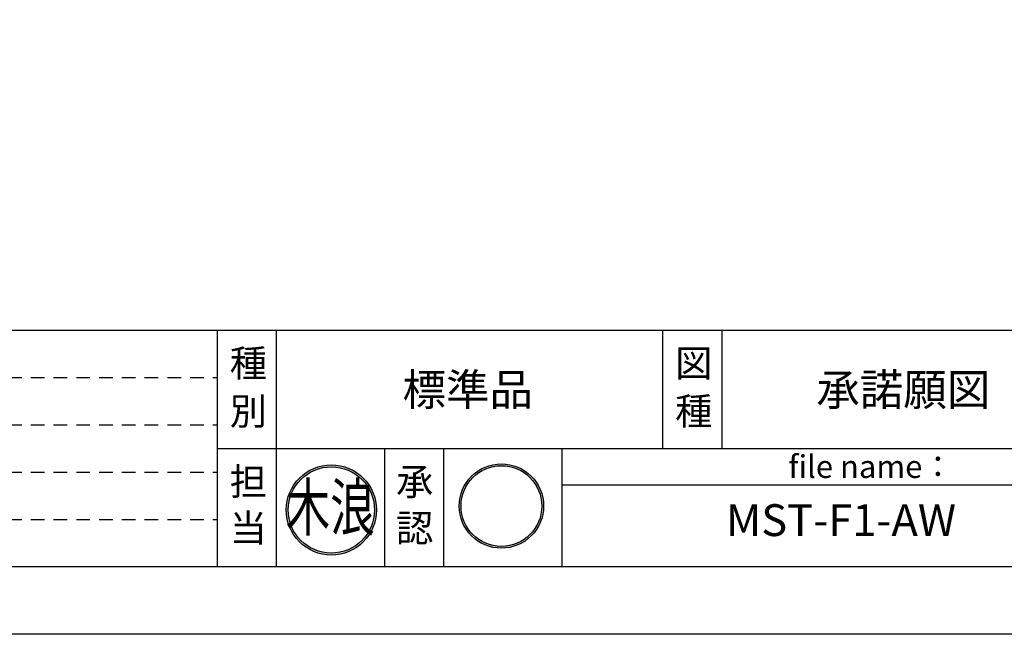
# Model space of a CAD drawing. Extents: x 0 to 8400, y -801 to 5940.
# Drawn here: x 3398 to 5561, y 0 to 1352 of the extents above; entities that cross this region are included whole.
import ezdxf
from ezdxf.enums import TextEntityAlignment as Align

# ---------------------------------------------------------------- set-up
doc = ezdxf.new("R2010")
doc.units = 0
doc.header["$LTSCALE"] = 20
doc.header["$MEASUREMENT"] = 0
doc.linetypes.add('HIDS', pattern=[2.5, 1.5, -1])
doc.layers.get('0').update_dxf_attribs({"linetype": 'CONTINUOUS'})
doc.layers.add('9図面文字', color=7, linetype='CONTINUOUS')
doc.layers.add('9図面枠', color=5, linetype='CONTINUOUS')
doc.layers.add('ASKPAPERSIZE', color=7, linetype='CONTINUOUS', plot=False)
doc.layers.add('非表示破線', color=7, linetype='CONTINUOUS', plot=False)
doc.styles.add('STYLE1', font='txt')
doc.styles.add('ｽﾀｲﾙ1', font='txt')

# ---------------------------------------------------------------- blocks, each defined once
blk = doc.blocks.new('signMARU')
h = blk.add_hatch(color=7)
h.paths.add_polyline_path([(48.33998493898616, 197.2161203090304, 1), (326.506031692973, 197.2161203090304, 1)])
h.paths.add_polyline_path([(320.5060316929721, 197.2161203090304, -1), (54.33998493898616, 197.2161203090304, -1)], flags=16)
h.paths.add_polyline_path([(114.4131200885658, 49.66154456743436), (265.5183832464609, 49.66154456743436), (265.5183832464609, 182.8425971990133), (114.4131200885658, 182.8425971990133)], flags=9)
h.paths.add_polyline_path([(22.51306550977188, 130.8600108425346), (276.0595918255613, 130.8600108425346), (276.0595918255613, 325.0389582109556), (22.51306550977188, 325.0389582109556)], flags=9)
at = {"layer": '9図面文字', "color": 7, "linetype": 'Continuous'}
for radius in [139.0830233769932, 133.0830233769932]:
    blk.add_circle((187.4230083159791, 197.2161203090304), radius, dxfattribs=at)
blk = doc.blocks.new('kinami')
h = blk.add_hatch(color=7)
edge = h.paths.add_edge_path()
edge.add_ellipse((-185.2281715073077, 245.2221339398839), major_axis=(-140.2028439895319, 140.2028439895319), ratio=0.9999999999999902, start_angle=45, end_angle=225)
edge.add_ellipse((-185.2281715073077, 245.2221339398839), major_axis=(140.2028439895317, 140.2028439895316), ratio=0.9999999999999939, start_angle=315, end_angle=494.9999999999999)
edge = h.paths.add_edge_path(flags=16)
edge.add_ellipse((-185.2281715073077, 245.2221339398839), major_axis=(134.1545352634765, 134.1545352634765), ratio=0.9999999999999941, start_angle=135, end_angle=315, ccw=False)
edge.add_ellipse((-185.2281715073077, 245.2221339398839), major_axis=(134.1545352634765, 134.1545352634765), ratio=0.9999999999999941, start_angle=-44.999999999999886, end_angle=135, ccw=False)
h.paths.add_polyline_path([(-289.3110709606044, 34.86832511103603), (-73.89540201534146, 34.86832511103603), (-73.89540201534146, 224.7312388437094), (-289.3110709606044, 224.7312388437094)], flags=9)
h.paths.add_polyline_path([(-433.4674494831506, 113.8762691765978), (-45.724197466021, 113.8762691765978), (-45.724197466021, 469.5597271538863), (-433.4674494831506, 469.5597271538863)], flags=9)
at = {"layer": '9図面文字', "color": 7, "linetype": 'Continuous'}
for major_axis, ratio, start_param, end_param in [((0.5985785099025824, 189.722218960587), 0.9999999999988061, -1.567641311388308, 4.715543995791277), ((0.0554496169229338, 198.2767556999375), 0.9999999999988028, -1.570516669125082, 4.712668638054504)]:
    blk.add_ellipse((-185.2281715073077, 245.2221339398839), major_axis=major_axis, ratio=ratio, start_param=start_param, end_param=end_param, dxfattribs=at)
at = {"color": 7, "style": 'ｽﾀｲﾙ1', "width": 0.6999999999989593}
blk.add_text('木浪', height=203.8608054771785, dxfattribs=at).set_placement((-385.1148085658697, 154.7551275650003))

msp = doc.modelspace()

# ---------------------------------------------------------------- linework, layer by layer
at = {"layer": '9図面枠', "color": 4, "linetype": 'Continuous'}
for p, q in [((210.0000000000009, 668.5), (8190.000000000003, 668.5)), ((3832.004522627448, 148.5), (3832.004522627448, 668.5)), ((3962.004522627448, 408.4999999999999), (3962.004522627448, 668.5)), ((4810.749417579362, 408.4999999999999), (4810.749417579361, 668.5)), ((4940.749417579361, 408.4999999999999), (4940.749417579361, 668.5)), ((3832.004522627448, 148.5), (3832.004522627448, 472.5)), ((3832.004522627448, 408.4999999999999), (8190.000000000001, 408.4999999999999)), ((3962.004522627448, 148.5), (3962.004522627448, 408.4999999999999)), ((4199.494312531274, 148.5), (4199.494312531274, 408.4999999999999)), ((4329.494312531274, 148.5), (4329.494312531274, 408.4999999999999)), ((4589.494312531275, 148.5), (4589.494312531275, 408.4999999999999)), ((4589.494312531274, 328.5), (5789.494312531274, 328.5)), ((8190.000000000001, 148.5), (210.0000000000009, 148.5))]:
    msp.add_line(p, q, dxfattribs=at)
at = {"layer": 'ASKPAPERSIZE', "color": 4, "linetype": 'Continuous'}
msp.add_lwpolyline([(0, 0), (0, 5940), (8400, 5940), (8400, 0)], close=True, dxfattribs=at)
at = {"layer": '非表示破線', "color": 5, "linetype": 'HIDS'}
for p, q in [((372.0000000000009, 564.5), (3832.004522627448, 564.5)), ((372.0000000000009, 460.5), (3832.004522627448, 460.5)), ((372.0000000000009, 356.5), (3832.004522627448, 356.5)), ((372.0000000000009, 252.5), (3832.004522627448, 252.5))]:
    msp.add_line(p, q, dxfattribs=at)

# ---------------------------------------------------------------- block references
at = {"color": 3}
for name, p, xscale, yscale, zscale in [('kinami', (4174.943206060074, 150.8749711778582), 0.5, 0.5, 0.5), ('signMARU', (4331.08031583919, 150.6110854914295), 0.6666666666666666, 0.6666666666666666, 0.6666666666666666)]:
    msp.add_blockref(name, p, dxfattribs=dict(at, xscale=xscale, yscale=yscale, zscale=zscale))

# ---------------------------------------------------------------- texts
at = {"layer": '9図面文字', "style": 'STYLE1'}
for s, height, p in [('種', 60, (3899.873556451768, 596.0309265352151)), ('図', 60, (4878.618451403681, 596.0309265352151)), ('標準品', 70, (4381.915962228825, 538.0218833793296)), ('承諾願図', 70, (5339.009259624331, 538.0218833793296)), ('別', 60, (3899.873556451768, 490.7295352690052)), ('種', 60, (4878.618451403681, 490.7295352690052)), ('担', 60, (3899.873556451768, 335.8147676345034)), ('承', 60, (4265.377000962136, 335.8147676345034)), ('当', 60, (3899.873556451768, 233.5506956331046)), ('認', 60, (4265.377000962136, 233.5506956331046))]:
    msp.add_text(s, height=height, dxfattribs=at).set_placement(p, align=Align.MIDDLE_CENTER)
at = {"layer": '9図面文字', "color": 7, "style": 'STYLE1'}
msp.add_text('file name：', height=50, dxfattribs=at).set_placement((5086.527265317823, 368.8533710081429), align=Align.MIDDLE_LEFT)
msp.add_text('MST-F1-AW', height=70, dxfattribs=at).set_placement((5202.106346713271, 242.0714248578479), align=Align.MIDDLE)

doc.saveas('drawing.dxf')
